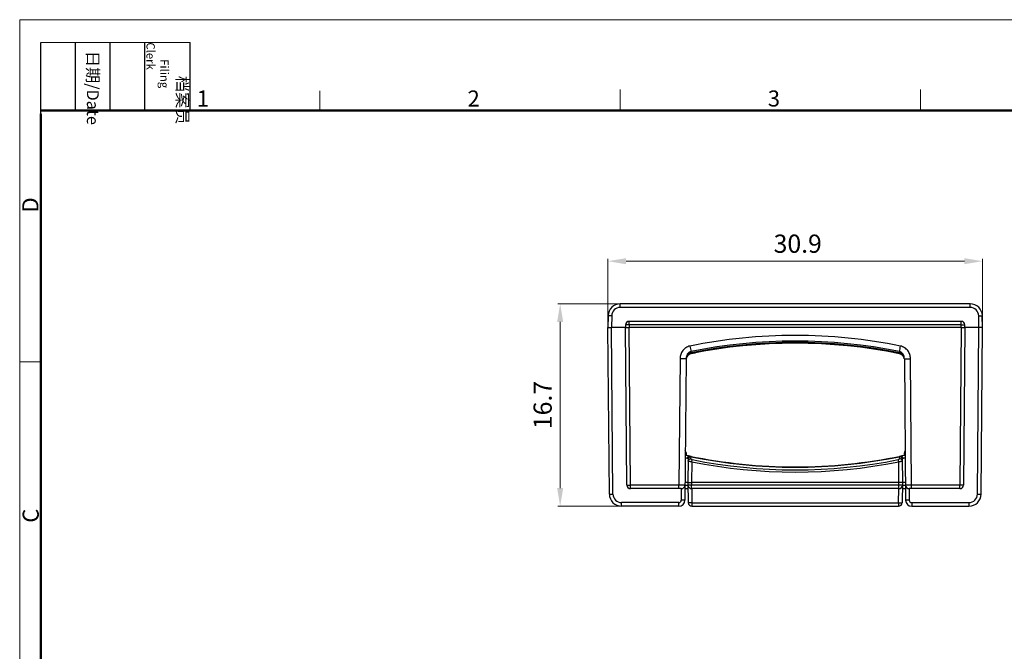
# Model space of a CAD drawing. Units: millimetres. Extents: x 11 to 190, y 29 to 258.
# Drawn here: x 42 to 123, y 95 to 147 of the extents above; entities that cross this region are included whole.
import ezdxf

# ---------------------------------------------------------------- set-up
doc = ezdxf.new("R2010")
doc.units = ezdxf.units.MM
doc.header["$MEASUREMENT"] = 0
for name, color, linetype, lineweight in [('DIM', 3, 'Continuous', 15), ('图框', 7, 'Continuous', 20), ('零件', 7, 'Continuous', 25)]:
    doc.layers.add(name, color=color, linetype=linetype, lineweight=lineweight)
doc.styles.add('Romans字体', font='romans.shx', dxfattribs={"width": 0.75})
doc.styles.get("Standard").update_dxf_attribs({"font": 'txt', "width": 0.75})
doc.dimstyles.new('WAIN', dxfattribs={"dimtxt": 1.5, "dimasz": 1.5, "dimexe": 0.2, "dimexo": 0.2, "dimgap": 0.5, "dimtad": 1, "dimdsep": 46, "dimtxsty": 'Romans字体', "dimcen": 0, "dimclrd": 1, "dimclre": 6, "dimclrt": 4, "dimadec": 1, "dimazin": 2, "dimtp": 0.01, "dimtm": 0.01, "dimtfac": 0.7, "dimtofl": 0, "dimtmove": 0, "dimatfit": 3, "dimfxl": 1, "dimlwd": 9, "dimlwe": 9, "dimarcsym": 0})

# ---------------------------------------------------------------- blocks, each defined once
blk = doc.blocks.new('A4图框-NEW')
at = {"layer": '图框', "color": 1, "lineweight": 18}
for q in [(833.41, 480.53), (1130.41, 690.53)]:
    blk.add_line((833.41, 690.53), q, dxfattribs=at)
at = {"layer": '图框', "lineweight": -3}
for p, q in [((836.91, 675.02), (836.91, 686.79)), ((842.62, 675.53), (842.62, 686.79)), ((848.33, 675.53), (848.33, 686.79)), ((854.05, 675.53), (854.05, 686.79)), ((861.54, 675.53), (861.54, 686.79)), ((836.91, 675.02), (836.91, 684.5)), ((842.62, 675.53), (842.62, 685.02)), ((848.33, 675.53), (848.33, 685.02)), ((854.05, 675.53), (854.05, 685.02))]:
    blk.add_line(p, q, dxfattribs=at)
at = {"layer": '图框', "lineweight": 18}
blk.add_line((836.91, 686.79), (861.54, 686.79), dxfattribs=at)
at = {"layer": '图框', "color": 6}
for p, q in [((932.48, 679.03), (932.48, 675.53)), ((982.02, 679.03), (982.02, 675.53)), ((882.95, 678.8), (882.95, 675.53)), ((836.91, 634.07), (833.41, 634.07))]:
    blk.add_line(p, q, dxfattribs=at)
at = {"layer": '图框', "lineweight": 50}
for p, q in [((836.91, 675.53), (1126.93, 675.53)), ((836.91, 484.02), (836.91, 675.02))]:
    blk.add_line(p, q, dxfattribs=at)
at = {"layer": '图框', "char_height": 1.959, "width": 11.2554, "attachment_point": 4, "rotation": 270}
for s, insert in [('\\pi2.8203;档案员{\\H0.7x;\\P\\pi1.4159;\\Fromans|c134;Filing Clerk\\fFangSong_GB2312|b0|i0|c134|p49; }', (857.79, 686.79)), ('\\pi0.7115;日期{\\Fromans|c134;/Date}', (845.48, 686.79))]:
    blk.add_mtext(s, dxfattribs=dict(at, insert=insert))
at = {"layer": '图框', "color": 6, "char_height": 2.65, "width": 2.5579, "attachment_point": 1, "style": 'Romans字体'}
for s, insert in [('1', (862.63, 678.86)), ('2', (907.3, 678.86)), ('3', (956.83, 678.86))]:
    blk.add_mtext(s, dxfattribs=dict(at, insert=insert))
at = {"layer": '图框', "color": 6, "char_height": 2.65, "width": 2.5579, "attachment_point": 1, "rotation": 90, "style": 'Romans字体'}
for s, insert in [('D', (833.85, 658.73)), ('C', (833.9, 607.55))]:
    blk.add_mtext(s, dxfattribs=dict(at, insert=insert))
blk = doc.blocks.new('*D9')
at = {"layer": 'Defpoints', "color": 0}
for p in [(121.302, 127.488), (90.402, 122.024), (121.302, 122.024)]:
    blk.add_point(p, dxfattribs=at)
at = {"layer": 'DIM', "color": 6, "lineweight": 9}
for p, q in [((90.402, 122.224), (90.402, 127.688)), ((121.302, 122.224), (121.302, 127.688))]:
    blk.add_line(p, q, dxfattribs=at)
at = {"layer": 'DIM', "color": 1, "lineweight": 9}
blk.add_line((91.902, 127.488), (119.802, 127.488), dxfattribs=at)
at = {"layer": 'DIM', "color": 1}
for points in [[(91.902, 127.738), (91.902, 127.238), (90.402, 127.488)], [(119.802, 127.738), (119.802, 127.238), (121.302, 127.488)]]:
    blk.add_solid(points, dxfattribs=at)
at = {"layer": 'DIM', "color": 4, "insert": (106.059, 128.738), "char_height": 1.5, "attachment_point": 5, "style": 'Romans字体'}
blk.add_mtext('30.9', dxfattribs=at)
blk = doc.blocks.new('*D10')
at = {"layer": 'Defpoints', "color": 0}
for p in [(86.465, 123.974), (91.522, 123.974), (91.522, 107.274)]:
    blk.add_point(p, dxfattribs=at)
at = {"layer": 'DIM', "color": 6, "lineweight": 9}
for p, q in [((91.322, 123.974), (86.265, 123.974)), ((91.322, 107.274), (86.265, 107.274))]:
    blk.add_line(p, q, dxfattribs=at)
at = {"layer": 'DIM', "color": 1, "lineweight": 9}
blk.add_line((86.465, 108.774), (86.465, 122.474), dxfattribs=at)
at = {"layer": 'DIM', "color": 1}
for points in [[(86.215, 122.474), (86.715, 122.474), (86.465, 123.974)], [(86.215, 108.774), (86.715, 108.774), (86.465, 107.274)]]:
    blk.add_solid(points, dxfattribs=at)
at = {"layer": 'DIM', "color": 4, "insert": (85.215, 115.624), "char_height": 1.5, "attachment_point": 5, "rotation": 90, "style": 'Romans字体'}
blk.add_mtext('16.7', dxfattribs=at)

msp = doc.modelspace()

# ---------------------------------------------------------------- linework, layer by layer
at = {"layer": '零件', "color": 7, "linetype": 'Continuous'}
for p, q in [((120.286, 123.974), (91.419, 123.974)), ((91.419, 123.679), (91.419, 123.974)), ((120.286, 123.679), (91.419, 123.679)), ((120.286, 123.679), (120.286, 123.974)), ((90.419, 122.991), (90.402, 122.024)), ((90.719, 122.991), (90.702, 122.024)), ((121.002, 122.024), (120.985, 122.991)), ((121.302, 122.024), (121.285, 122.991)), ((90.522, 108.265), (90.402, 122.024)), ((91.852, 122.024), (90.702, 122.024)), ((90.822, 108.265), (90.702, 122.024)), ((91.856, 122.229), (91.852, 122.024)), ((91.966, 109.021), (91.852, 122.024)), ((92.156, 122.229), (92.152, 122.024)), ((119.552, 122.024), (92.152, 122.024)), ((92.266, 109.021), (92.152, 122.024)), ((119.549, 122.524), (92.156, 122.524)), ((92.156, 122.229), (92.156, 122.524)), ((119.549, 122.229), (92.156, 122.229)), ((119.552, 122.024), (119.439, 109.021)), ((119.549, 122.229), (119.549, 122.524)), ((119.552, 122.024), (119.549, 122.229)), ((119.852, 122.024), (119.739, 109.021)), ((119.852, 122.024), (119.849, 122.229)), ((121.002, 122.024), (119.852, 122.024)), ((120.882, 108.265), (121.002, 122.024)), ((121.182, 108.265), (121.302, 122.024)), ((96.349, 119.442), (96.258, 109.021)), ((96.849, 119.442), (96.748, 107.769)), ((97.256, 119.923), (97.258, 120.035)), ((97.269, 119.86), (97.256, 119.923)), ((97.269, 119.86), (97.6, 119.926)), ((97.6, 119.926), (97.601, 119.927)), ((114.104, 119.927), (114.104, 119.926)), ((114.436, 119.86), (114.448, 119.923)), ((114.447, 120.035), (114.448, 119.923)), ((114.855, 119.442), (114.957, 107.769)), ((115.446, 109.021), (115.355, 119.442)), ((96.852, 111.674), (96.852, 111.457)), ((97.255, 111.177), (97.257, 111.357)), ((97.257, 111.357), (97.259, 111.389)), ((114.445, 111.389), (114.448, 111.357)), ((114.448, 111.357), (114.45, 111.177)), ((114.852, 111.457), (114.852, 111.674)), ((97.019, 111.195), (97.002, 109.224)), ((97.317, 110.937), (97.302, 109.224)), ((97.317, 110.937), (97.354, 111.119)), ((114.387, 110.937), (114.351, 111.119)), ((114.402, 109.224), (114.387, 110.937)), ((114.685, 111.195), (114.702, 109.224)), ((96.258, 109.021), (92.266, 109.021)), ((92.266, 108.724), (92.266, 109.021)), ((96.258, 108.724), (96.258, 109.021)), ((96.759, 109.018), (96.784, 109.017)), ((97.002, 109.224), (97.031, 107.568)), ((114.402, 109.224), (97.302, 109.224)), ((97.302, 109.224), (97.306, 109.018)), ((114.399, 109.018), (97.306, 109.018)), ((97.306, 108.724), (97.306, 109.018)), ((114.399, 109.018), (114.402, 109.224)), ((114.399, 108.724), (114.399, 109.018)), ((114.702, 109.224), (114.673, 107.568)), ((114.919, 109.017), (114.946, 109.018)), ((115.446, 108.724), (115.446, 109.021)), ((119.439, 109.021), (115.446, 109.021)), ((119.439, 108.724), (119.439, 109.021)), ((96.458, 108.724), (92.266, 108.724)), ((96.456, 108.724), (96.448, 107.769)), ((96.756, 108.724), (97.011, 108.724)), ((114.399, 108.724), (97.306, 108.724)), ((97.311, 108.724), (97.331, 107.568)), ((114.373, 107.568), (114.394, 108.724)), ((114.694, 108.724), (114.949, 108.724)), ((119.439, 108.724), (115.246, 108.724)), ((115.249, 108.724), (115.257, 107.769)), ((96.248, 107.571), (91.522, 107.571)), ((91.522, 107.274), (91.522, 107.571)), ((96.248, 107.274), (91.522, 107.274)), ((96.248, 107.274), (96.248, 107.571)), ((97.331, 107.568), (97.331, 107.274)), ((97.331, 107.568), (114.373, 107.568)), ((97.331, 107.274), (114.373, 107.274)), ((114.373, 107.568), (114.373, 107.274)), ((115.457, 107.571), (115.457, 107.274)), ((115.457, 107.571), (120.182, 107.571)), ((115.457, 107.274), (120.182, 107.274)), ((120.182, 107.571), (120.182, 107.274))]:
    msp.add_line(p, q, dxfattribs=at)
for centre, radius, start, end in [((91.419, 122.974), 1, 90, 179), ((91.419, 122.979), 0.7, 90.00051, 178.99949), ((120.286, 122.974), 1, 1, 90), ((120.286, 122.979), 0.7, 1.00051, 89.99949), ((92.156, 122.224), 0.3, 90, 179), ((119.549, 122.224), 0.3, 1, 90), ((105.852, 77.755), 43.608, 78.50864, 101.49137), ((198.151, 140.911), 103.031, 191.43216, 191.69014), ((105.852, 77.617), 43.107, 78.48744, 101.51256), ((105.852, 77.617), 43.17, 78.51471, 101.48529), ((105.852, 77.76), 43.14, 78.50823, 101.49178), ((13.629, 140.896), 102.954, 348.30977, 348.56793), ((97.349, 119.366), 0.5, 101.51256, 171.31898), ((97.185, 120.2), 0.286, 283.03686, 284.4504), ((114.519, 120.197), 0.283, 255.54143, 256.97131), ((114.356, 119.366), 0.5, 8.67875, 78.48744), ((96.612, 110.236), 1.039, 70.94316, 80.82228), ((96.541, 108.474), 3, 78.34891, 85.42328), ((96.552, 111.674), 0.3, 0, 39.13816), ((97.219, 111.193), 0.2, 78.50207, 179.49705), ((105.852, 153.63), 43.107, 258.34891, 281.65109), ((105.852, 153.63), 43.138, 258.50637, 281.49349), ((114.485, 111.193), 0.2, 0.49954, 101.49843), ((115.164, 108.474), 3, 94.57717, 101.65109), ((115.09, 110.244), 1.031, 99.13831, 109.09611), ((115.152, 111.674), 0.3, 140.86184, 180), ((90.908, 93.693), 18.538, 70.85095, 70.97201), ((105.852, 153.49), 43.4, 258.65818, 281.34168), ((105.852, 153.488), 43.213, 258.65802, 281.34184), ((92.266, 109.024), 0.3, 180.5, 270), ((96.458, 109.024), 0.3, 270.00188, 359.50002), ((97.306, 109.024), 0.3, 181, 270), ((114.399, 109.024), 0.3, 270, 359), ((115.246, 109.024), 0.3, 180.5, 270), ((119.439, 109.024), 0.3, 270, 359.5), ((91.522, 108.274), 1, 180.5, 270), ((91.522, 108.271), 0.7, 180.5005, 269.9995), ((120.182, 108.274), 1, 270, 359.5), ((120.182, 108.271), 0.7, 270.00052, 359.49948), ((96.248, 107.774), 0.5, 270, 359.5), ((96.248, 107.771), 0.2, 270.00001, 359.49999), ((97.331, 107.574), 0.3, 181, 270), ((114.373, 107.574), 0.3, 270, 359), ((115.457, 107.774), 0.5, 180.5, 270), ((115.457, 107.771), 0.2, 180.50024, 269.9994)]:
    msp.add_arc(centre, radius, start, end, dxfattribs=at)
for points, knots in [([(90.719, 122.991), (90.7, 122.991), (90.661, 122.992), (90.606, 122.993), (90.555, 122.993), (90.516, 122.993), (90.488, 122.993), (90.471, 122.993), (90.455, 122.993), (90.443, 122.993), (90.433, 122.992), (90.426, 122.992), (90.423, 122.992), (90.421, 122.992), (90.42, 122.991), (90.419, 122.991), (90.419, 122.991)], [0, 0, 0, 0, 0.194573, 0.382453, 0.5553, 0.706677, 0.772486, 0.830897, 0.881372, 0.92337, 0.956415, 0.980273, 0.988707, 0.994788, 0.998516, 1, 1, 1, 1]), ([(120.985, 122.991), (121.005, 122.991), (121.043, 122.992), (121.099, 122.993), (121.15, 122.993), (121.189, 122.993), (121.217, 122.993), (121.234, 122.993), (121.249, 122.993), (121.262, 122.993), (121.272, 122.992), (121.278, 122.992), (121.282, 122.992), (121.284, 122.992), (121.285, 122.991), (121.285, 122.991), (121.285, 122.991)], [0, 0, 0, 0, 0.194573, 0.382453, 0.5553, 0.706677, 0.772486, 0.830897, 0.881372, 0.92337, 0.956415, 0.980273, 0.988707, 0.994788, 0.998516, 1, 1, 1, 1]), ([(90.402, 122.024), (90.41, 122.024), (90.439, 122.024), (90.501, 122.024), (90.593, 122.024), (90.664, 122.024), (90.702, 122.024)], [0, 0, 0, 0, 0.07616, 0.292942, 0.617288, 1, 1, 1, 1]), ([(91.852, 122.024), (91.86, 122.024), (91.889, 122.024), (91.951, 122.024), (92.043, 122.024), (92.114, 122.024), (92.152, 122.024)], [0, 0, 0, 0, 0.07616, 0.292942, 0.617288, 1, 1, 1, 1]), ([(92.156, 122.229), (92.136, 122.229), (92.098, 122.23), (92.043, 122.231), (91.991, 122.231), (91.952, 122.231), (91.925, 122.231), (91.907, 122.231), (91.892, 122.231), (91.88, 122.231), (91.87, 122.23), (91.863, 122.23), (91.859, 122.23), (91.857, 122.229), (91.857, 122.229), (91.856, 122.229), (91.856, 122.229)], [0, 0, 0, 0, 0.194815, 0.382509, 0.555259, 0.706664, 0.772555, 0.831, 0.881416, 0.923373, 0.956454, 0.980313, 0.988735, 0.994802, 0.998519, 1, 1, 1, 1]), ([(119.549, 122.229), (119.568, 122.229), (119.606, 122.23), (119.662, 122.231), (119.713, 122.231), (119.752, 122.231), (119.78, 122.231), (119.797, 122.231), (119.812, 122.231), (119.825, 122.231), (119.835, 122.23), (119.841, 122.23), (119.845, 122.23), (119.847, 122.229), (119.848, 122.229), (119.849, 122.229), (119.849, 122.229)], [0, 0, 0, 0, 0.194815, 0.382509, 0.555259, 0.706664, 0.772555, 0.831, 0.881416, 0.923373, 0.956454, 0.980313, 0.988735, 0.994802, 0.998519, 1, 1, 1, 1]), ([(119.552, 122.024), (119.591, 122.024), (119.661, 122.024), (119.754, 122.024), (119.815, 122.024), (119.845, 122.024), (119.852, 122.024)], [0, 0, 0, 0, 0.382712, 0.707058, 0.92384, 1, 1, 1, 1]), ([(121.302, 122.024), (121.295, 122.024), (121.265, 122.024), (121.204, 122.024), (121.111, 122.024), (121.041, 122.024), (121.002, 122.024)], [0, 0, 0, 0, 0.076128, 0.292909, 0.61727, 1, 1, 1, 1]), ([(97.165, 120.489), (97.106, 120.478), (96.991, 120.442), (96.832, 120.359), (96.69, 120.248), (96.53, 120.07), (96.39, 119.801), (96.35, 119.561), (96.349, 119.442)], [0, 0, 0, 0, 0.125157, 0.250373, 0.37555, 0.500759, 0.750329, 1, 1, 1, 1]), ([(115.355, 119.442), (115.354, 119.561), (115.315, 119.801), (115.175, 120.07), (115.015, 120.248), (114.873, 120.359), (114.713, 120.442), (114.598, 120.478), (114.54, 120.489)], [0, 0, 0, 0, 0.24967, 0.499239, 0.624447, 0.749624, 0.874842, 1, 1, 1, 1]), ([(96.849, 119.442), (96.849, 119.442), (96.848, 119.442), (96.847, 119.442), (96.843, 119.442), (96.839, 119.442), (96.834, 119.441), (96.825, 119.441), (96.81, 119.441), (96.789, 119.441), (96.764, 119.441), (96.735, 119.441), (96.702, 119.441), (96.666, 119.441), (96.611, 119.441), (96.538, 119.441), (96.446, 119.442), (96.382, 119.442), (96.349, 119.442)], [0, 0, 0, 0, 0.001284, 0.004932, 0.010961, 0.019358, 0.030108, 0.043192, 0.076264, 0.11823, 0.168661, 0.227122, 0.293038, 0.365728, 0.444506, 0.617332, 0.805104, 1, 1, 1, 1]), ([(97.258, 120.035), (97.225, 120.028), (97.163, 120.005), (97.052, 119.935), (96.944, 119.811), (96.867, 119.633), (96.85, 119.506), (96.849, 119.442)], [0, 0, 0, 0, 0.128297, 0.255615, 0.506088, 0.753723, 1, 1, 1, 1]), ([(97.25, 119.921), (97.196, 119.909), (97.092, 119.863), (96.97, 119.749), (96.887, 119.604), (96.86, 119.496), (96.853, 119.442)], [0, 0, 0, 0, 0.250723, 0.50088, 0.750464, 1, 1, 1, 1]), ([(97.249, 119.856), (97.25, 119.857), (97.252, 119.86), (97.252, 119.865), (97.253, 119.875), (97.252, 119.882), (97.252, 119.886)], [0, 0, 0, 0, 0.095437, 0.286081, 0.586842, 1, 1, 1, 1]), ([(97.252, 119.886), (97.252, 119.888), (97.251, 119.9), (97.25, 119.912), (97.25, 119.921)], [0, 0, 0, 0, 0.214218, 1, 1, 1, 1]), ([(114.855, 119.442), (114.855, 119.506), (114.837, 119.633), (114.761, 119.811), (114.652, 119.935), (114.542, 120.005), (114.479, 120.028), (114.447, 120.035)], [0, 0, 0, 0, 0.246276, 0.493909, 0.744382, 0.871702, 1, 1, 1, 1]), ([(114.452, 119.886), (114.452, 119.888), (114.453, 119.9), (114.454, 119.912), (114.455, 119.921)], [0, 0, 0, 0, 0.214222, 1, 1, 1, 1]), ([(114.456, 119.856), (114.455, 119.857), (114.453, 119.86), (114.452, 119.865), (114.452, 119.875), (114.452, 119.882), (114.452, 119.886)], [0, 0, 0, 0, 0.095458, 0.286118, 0.586874, 1, 1, 1, 1]), ([(114.851, 119.442), (114.845, 119.496), (114.817, 119.604), (114.734, 119.749), (114.612, 119.863), (114.509, 119.909), (114.455, 119.921)], [0, 0, 0, 0, 0.249533, 0.499118, 0.749274, 1, 1, 1, 1]), ([(114.855, 119.442), (114.855, 119.442), (114.856, 119.442), (114.858, 119.442), (114.861, 119.442), (114.865, 119.442), (114.871, 119.441), (114.88, 119.441), (114.895, 119.441), (114.916, 119.441), (114.941, 119.441), (114.97, 119.441), (115.003, 119.441), (115.039, 119.441), (115.093, 119.441), (115.166, 119.441), (115.259, 119.442), (115.323, 119.442), (115.355, 119.442)], [0, 0, 0, 0, 0.001284, 0.004932, 0.010961, 0.019358, 0.030108, 0.043192, 0.076264, 0.11823, 0.168661, 0.227122, 0.293038, 0.365728, 0.444506, 0.617332, 0.805104, 1, 1, 1, 1]), ([(96.783, 111.675), (96.789, 111.675), (96.798, 111.675), (96.812, 111.675), (96.824, 111.675), (96.834, 111.675), (96.842, 111.674), (96.847, 111.674), (96.85, 111.674), (96.851, 111.674), (96.852, 111.674), (96.852, 111.674), (96.852, 111.674)], [0, 0, 0, 0, 0.227035, 0.427239, 0.599295, 0.741936, 0.853931, 0.934515, 0.962893, 0.983265, 0.995598, 1, 1, 1, 1]), ([(96.952, 111.218), (96.954, 111.247), (96.969, 111.301), (97.013, 111.369), (97.076, 111.412), (97.125, 111.416), (97.147, 111.412)], [0, 0, 0, 0, 0.27829, 0.543474, 0.782699, 1, 1, 1, 1]), ([(97.019, 111.175), (97.02, 111.202), (97.033, 111.258), (97.089, 111.323), (97.169, 111.36), (97.228, 111.362), (97.257, 111.357)], [0, 0, 0, 0, 0.241404, 0.488433, 0.74249, 1, 1, 1, 1]), ([(114.685, 111.175), (114.685, 111.202), (114.671, 111.258), (114.615, 111.323), (114.536, 111.36), (114.476, 111.362), (114.448, 111.357)], [0, 0, 0, 0, 0.241404, 0.488433, 0.74249, 1, 1, 1, 1]), ([(114.753, 111.218), (114.75, 111.247), (114.736, 111.301), (114.691, 111.369), (114.628, 111.412), (114.579, 111.416), (114.558, 111.412)], [0, 0, 0, 0, 0.278292, 0.543476, 0.7827, 1, 1, 1, 1]), ([(114.852, 111.674), (114.852, 111.674), (114.853, 111.674), (114.854, 111.674), (114.855, 111.674), (114.858, 111.674), (114.863, 111.674), (114.871, 111.675), (114.881, 111.675), (114.892, 111.675), (114.906, 111.675), (114.916, 111.675), (114.921, 111.675)], [0, 0, 0, 0, 0.004402, 0.016735, 0.037107, 0.065485, 0.146069, 0.258064, 0.400705, 0.572761, 0.772965, 1, 1, 1, 1]), ([(97.019, 111.195), (97.019, 111.195), (97.018, 111.195), (97.017, 111.196), (97.015, 111.196), (97.011, 111.198), (97.007, 111.199), (96.999, 111.202), (96.993, 111.204), (96.989, 111.206)], [0, 0, 0, 0, 0.01709, 0.065798, 0.145881, 0.256988, 0.398685, 0.570266, 1, 1, 1, 1]), ([(97.018, 110.996), (97.018, 111.023), (97.032, 111.078), (97.088, 111.144), (97.167, 111.181), (97.226, 111.182), (97.255, 111.177)], [0, 0, 0, 0, 0.241409, 0.488437, 0.74249, 1, 1, 1, 1]), ([(97.317, 110.937), (97.279, 110.94), (97.223, 110.945), (97.152, 110.955), (97.108, 110.963), (97.071, 110.971), (97.046, 110.978), (97.031, 110.984), (97.023, 110.988), (97.018, 110.992), (97.018, 110.996)], [0, 0, 0, 0, 0.374468, 0.54371, 0.692452, 0.815482, 0.908572, 0.94308, 0.969407, 1, 1, 1, 1]), ([(97.354, 111.119), (97.341, 111.122), (97.316, 111.129), (97.288, 111.141), (97.271, 111.152), (97.261, 111.162), (97.255, 111.172), (97.255, 111.177)], [0, 0, 0, 0, 0.339925, 0.633174, 0.753654, 0.854385, 1, 1, 1, 1]), ([(114.45, 111.177), (114.45, 111.172), (114.444, 111.162), (114.433, 111.152), (114.416, 111.141), (114.388, 111.129), (114.364, 111.122), (114.351, 111.119)], [0, 0, 0, 0, 0.145615, 0.246345, 0.366825, 0.660075, 1, 1, 1, 1]), ([(114.687, 110.996), (114.687, 110.992), (114.681, 110.988), (114.673, 110.984), (114.659, 110.978), (114.634, 110.971), (114.597, 110.963), (114.552, 110.955), (114.482, 110.945), (114.426, 110.94), (114.387, 110.937)], [0, 0, 0, 0, 0.030593, 0.05692, 0.091428, 0.184518, 0.307548, 0.45629, 0.625532, 1, 1, 1, 1]), ([(114.687, 110.996), (114.687, 111.023), (114.673, 111.078), (114.617, 111.144), (114.537, 111.181), (114.478, 111.182), (114.45, 111.177)], [0, 0, 0, 0, 0.241411, 0.488439, 0.742491, 1, 1, 1, 1]), ([(114.753, 111.218), (114.748, 111.217), (114.738, 111.213), (114.725, 111.209), (114.713, 111.205), (114.703, 111.201), (114.696, 111.199), (114.691, 111.197), (114.688, 111.196), (114.686, 111.195), (114.686, 111.195), (114.685, 111.195), (114.685, 111.195)], [0, 0, 0, 0, 0.223882, 0.42288, 0.594865, 0.738032, 0.851125, 0.932968, 0.961903, 0.982753, 0.995457, 1, 1, 1, 1]), ([(91.966, 109.021), (91.966, 109.021), (91.966, 109.021), (91.967, 109.021), (91.969, 109.021), (91.973, 109.02), (91.98, 109.02), (91.989, 109.02), (92.002, 109.02), (92.017, 109.02), (92.035, 109.02), (92.062, 109.02), (92.101, 109.02), (92.152, 109.02), (92.208, 109.021), (92.246, 109.021), (92.266, 109.021)], [0, 0, 0, 0, 0.001284, 0.004929, 0.010955, 0.01935, 0.043179, 0.076248, 0.118206, 0.168634, 0.227098, 0.293016, 0.444488, 0.617319, 0.8051, 1, 1, 1, 1]), ([(96.758, 109.021), (96.758, 109.021), (96.757, 109.021), (96.756, 109.021), (96.753, 109.021), (96.748, 109.021), (96.743, 109.02), (96.734, 109.02), (96.719, 109.02), (96.698, 109.02), (96.673, 109.02), (96.644, 109.02), (96.611, 109.02), (96.575, 109.02), (96.521, 109.02), (96.447, 109.02), (96.355, 109.021), (96.291, 109.021), (96.258, 109.021)], [0, 0, 0, 0, 0.001242, 0.004869, 0.010883, 0.019271, 0.030019, 0.043112, 0.076184, 0.118134, 0.168586, 0.227045, 0.292938, 0.365661, 0.444478, 0.617314, 0.804985, 1, 1, 1, 1]), ([(97.002, 109.224), (96.996, 109.224), (96.974, 109.224), (96.893, 109.224), (96.819, 109.224), (96.761, 109.224)], [0, 0, 0, 0, 0.072637, 0.281979, 1, 1, 1, 1]), ([(96.784, 109.017), (96.799, 109.017), (96.829, 109.017), (96.871, 109.016), (96.909, 109.016), (96.942, 109.016), (96.965, 109.016), (96.981, 109.017), (96.989, 109.017), (96.996, 109.017), (97.001, 109.017), (97.004, 109.018), (97.006, 109.018), (97.006, 109.018)], [0, 0, 0, 0, 0.207646, 0.400313, 0.572991, 0.720989, 0.840393, 0.888328, 0.928009, 0.959162, 0.981566, 0.995142, 1, 1, 1, 1]), ([(97.002, 109.224), (97.01, 109.223), (97.039, 109.223), (97.101, 109.223), (97.193, 109.223), (97.264, 109.224), (97.302, 109.224)], [0, 0, 0, 0, 0.076128, 0.292909, 0.61727, 1, 1, 1, 1]), ([(97.306, 109.018), (97.286, 109.018), (97.248, 109.017), (97.193, 109.017), (97.141, 109.016), (97.102, 109.016), (97.075, 109.016), (97.057, 109.016), (97.042, 109.017), (97.03, 109.017), (97.02, 109.017), (97.013, 109.017), (97.009, 109.018), (97.007, 109.018), (97.007, 109.018), (97.006, 109.018), (97.006, 109.018)], [0, 0, 0, 0, 0.194811, 0.382496, 0.555242, 0.706642, 0.772532, 0.830974, 0.881394, 0.923357, 0.956441, 0.980305, 0.988729, 0.9948, 0.998519, 1, 1, 1, 1]), ([(114.699, 109.018), (114.699, 109.018), (114.698, 109.018), (114.697, 109.018), (114.695, 109.018), (114.691, 109.017), (114.685, 109.017), (114.675, 109.017), (114.662, 109.017), (114.647, 109.016), (114.63, 109.016), (114.602, 109.016), (114.563, 109.016), (114.512, 109.017), (114.456, 109.017), (114.418, 109.018), (114.399, 109.018)], [0, 0, 0, 0, 0.001481, 0.0052, 0.011271, 0.019695, 0.043559, 0.076643, 0.118606, 0.169026, 0.227468, 0.293358, 0.444758, 0.617504, 0.805189, 1, 1, 1, 1]), ([(114.702, 109.224), (114.695, 109.223), (114.665, 109.223), (114.604, 109.223), (114.511, 109.223), (114.441, 109.224), (114.402, 109.224)], [0, 0, 0, 0, 0.07616, 0.292942, 0.617288, 1, 1, 1, 1]), ([(114.699, 109.018), (114.699, 109.018), (114.701, 109.018), (114.703, 109.017), (114.708, 109.017), (114.715, 109.017), (114.724, 109.017), (114.739, 109.016), (114.762, 109.016), (114.794, 109.016), (114.832, 109.016), (114.874, 109.017), (114.903, 109.017), (114.919, 109.017)], [0, 0, 0, 0, 0.004856, 0.018416, 0.04079, 0.071898, 0.111527, 0.159403, 0.278686, 0.426594, 0.599256, 0.792037, 1, 1, 1, 1]), ([(114.944, 109.224), (114.886, 109.224), (114.811, 109.224), (114.731, 109.224), (114.708, 109.224), (114.702, 109.224)], [0, 0, 0, 0, 0.718021, 0.927363, 1, 1, 1, 1]), ([(115.446, 109.021), (115.414, 109.021), (115.35, 109.021), (115.257, 109.02), (115.184, 109.02), (115.13, 109.02), (115.094, 109.02), (115.061, 109.02), (115.032, 109.02), (115.007, 109.02), (114.986, 109.02), (114.971, 109.02), (114.962, 109.02), (114.956, 109.021), (114.952, 109.021), (114.949, 109.021), (114.947, 109.021), (114.946, 109.021), (114.946, 109.021)], [0, 0, 0, 0, 0.195015, 0.382686, 0.555522, 0.634339, 0.707062, 0.772955, 0.831414, 0.881866, 0.923816, 0.956888, 0.969981, 0.980729, 0.989117, 0.995131, 0.998758, 1, 1, 1, 1]), ([(119.739, 109.021), (119.739, 109.021), (119.738, 109.021), (119.737, 109.021), (119.735, 109.021), (119.732, 109.02), (119.725, 109.02), (119.715, 109.02), (119.703, 109.02), (119.687, 109.02), (119.67, 109.02), (119.642, 109.02), (119.603, 109.02), (119.552, 109.02), (119.497, 109.021), (119.458, 109.021), (119.439, 109.021)], [0, 0, 0, 0, 0.001284, 0.004929, 0.010955, 0.01935, 0.043179, 0.076248, 0.118206, 0.168634, 0.227098, 0.293016, 0.444488, 0.617319, 0.8051, 1, 1, 1, 1]), ([(90.522, 108.265), (90.522, 108.265), (90.523, 108.265), (90.524, 108.265), (90.526, 108.265), (90.53, 108.264), (90.536, 108.264), (90.546, 108.264), (90.559, 108.264), (90.574, 108.264), (90.591, 108.264), (90.619, 108.264), (90.658, 108.264), (90.709, 108.264), (90.765, 108.264), (90.803, 108.265), (90.822, 108.265)], [0, 0, 0, 0, 0.001288, 0.004945, 0.010985, 0.019391, 0.043219, 0.076253, 0.118253, 0.168739, 0.22717, 0.293005, 0.444449, 0.617376, 0.805343, 1, 1, 1, 1]), ([(120.882, 108.265), (120.902, 108.265), (120.94, 108.264), (120.996, 108.264), (121.047, 108.264), (121.086, 108.264), (121.113, 108.264), (121.131, 108.264), (121.146, 108.264), (121.158, 108.264), (121.168, 108.264), (121.175, 108.264), (121.179, 108.265), (121.181, 108.265), (121.181, 108.265), (121.182, 108.265), (121.182, 108.265)], [0, 0, 0, 0, 0.194657, 0.382624, 0.555551, 0.706995, 0.77283, 0.831261, 0.881747, 0.923747, 0.956781, 0.980609, 0.989015, 0.995055, 0.998712, 1, 1, 1, 1]), ([(96.748, 107.769), (96.748, 107.769), (96.747, 107.769), (96.746, 107.769), (96.744, 107.769), (96.74, 107.769), (96.734, 107.769), (96.724, 107.768), (96.711, 107.768), (96.696, 107.768), (96.679, 107.768), (96.651, 107.768), (96.612, 107.768), (96.561, 107.768), (96.505, 107.769), (96.467, 107.769), (96.448, 107.769)], [0, 0, 0, 0, 0.001288, 0.004945, 0.010985, 0.019392, 0.043219, 0.076253, 0.118253, 0.168739, 0.22717, 0.293005, 0.444449, 0.617377, 0.805343, 1, 1, 1, 1]), ([(97.331, 107.568), (97.312, 107.568), (97.273, 107.567), (97.218, 107.567), (97.167, 107.566), (97.128, 107.566), (97.1, 107.566), (97.083, 107.566), (97.067, 107.567), (97.055, 107.567), (97.045, 107.567), (97.038, 107.567), (97.035, 107.568), (97.033, 107.568), (97.032, 107.568), (97.031, 107.568), (97.031, 107.568)], [0, 0, 0, 0, 0.194815, 0.382509, 0.555259, 0.706664, 0.772555, 0.831, 0.881416, 0.923373, 0.956454, 0.980313, 0.988735, 0.994802, 0.998519, 1, 1, 1, 1]), ([(114.373, 107.568), (114.393, 107.568), (114.431, 107.567), (114.487, 107.567), (114.538, 107.566), (114.577, 107.566), (114.605, 107.566), (114.622, 107.566), (114.637, 107.567), (114.65, 107.567), (114.66, 107.567), (114.666, 107.567), (114.67, 107.568), (114.672, 107.568), (114.673, 107.568), (114.673, 107.568), (114.673, 107.568)], [0, 0, 0, 0, 0.194815, 0.382509, 0.555259, 0.706664, 0.772555, 0.831, 0.881416, 0.923373, 0.956454, 0.980313, 0.988735, 0.994802, 0.998519, 1, 1, 1, 1]), ([(115.257, 107.769), (115.238, 107.769), (115.199, 107.769), (115.144, 107.768), (115.092, 107.768), (115.053, 107.768), (115.026, 107.768), (115.008, 107.768), (114.993, 107.768), (114.981, 107.768), (114.971, 107.769), (114.964, 107.769), (114.961, 107.769), (114.959, 107.769), (114.958, 107.769), (114.957, 107.769), (114.957, 107.769)], [0, 0, 0, 0, 0.194657, 0.382623, 0.555551, 0.706995, 0.77283, 0.831261, 0.881747, 0.923747, 0.956781, 0.980608, 0.989015, 0.995055, 0.998712, 1, 1, 1, 1])]:
    msp.add_open_spline(points, degree=3, knots=knots, dxfattribs=at)

# ---------------------------------------------------------------- block references
at = {"layer": 'DIM', "xscale": 0.500002104494212, "yscale": 0.500002104494212, "zscale": 0.500002104494212}
msp.add_blockref('A4图框-NEW', (-374.823, -197.859), dxfattribs=at)

# ---------------------------------------------------------------- dimensions: what is measured, and where the dimension line sits
at = {"layer": 'DIM'}
dim = msp.add_linear_dim(base=(121.302, 127.488), p1=(90.402, 122.024), p2=(121.302, 122.024), dimstyle='WAIN', dxfattribs=at)
dim.commit()
dim.dimension.update_dxf_attribs({"geometry": '*D9', "text_midpoint": (106.059, 127.488), "dimtype": 160})
dim = msp.add_linear_dim(base=(86.465, 123.974), p1=(91.522, 107.274), p2=(91.522, 123.974), angle=90, dimstyle='WAIN', dxfattribs=at)
dim.commit()
dim.dimension.update_dxf_attribs({"geometry": '*D10', "text_midpoint": (86.465, 115.624), "dimtype": 160})

doc.saveas('drawing.dxf')
